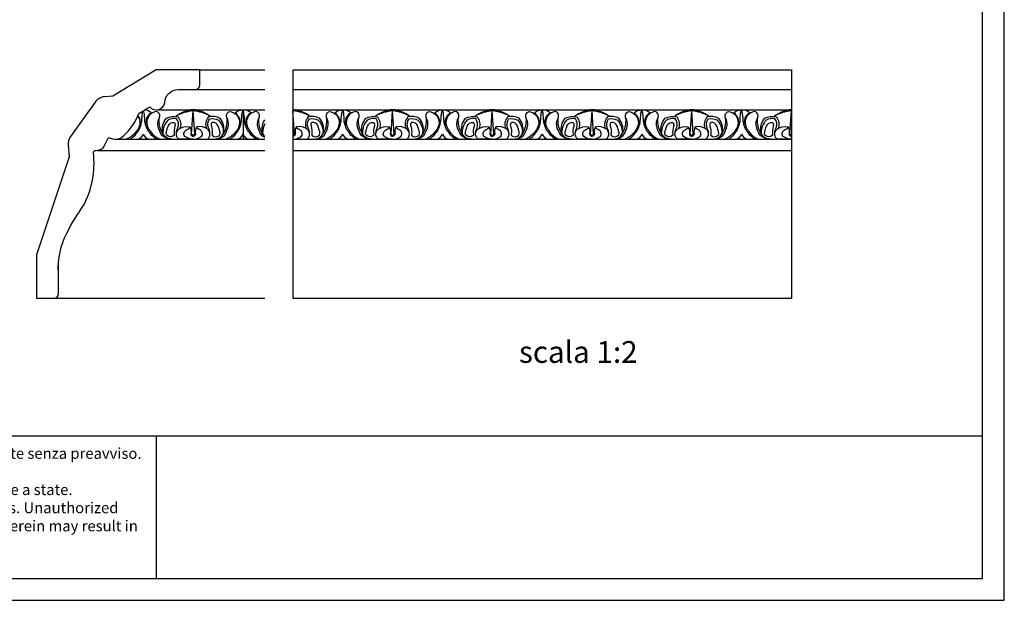
# Model space of a CAD drawing. Units: millimetres. Extents: x 0.015 to 0.405, y 0.015 to 0.282.
# Drawn here: x 0.179 to 0.405, y 0.015 to 0.148 of the extents above; entities that cross this region are included whole.
import ezdxf

# ---------------------------------------------------------------- set-up
doc = ezdxf.new("R2010")
doc.units = ezdxf.units.MM
for name, color, linetype in [('Profilo', 1, 'Continuous'), ('Table', 3, 'Continuous'), ('Text', 4, 'Continuous'), ('Vista', 2, 'Continuous')]:
    doc.layers.add(name, color=color, linetype=linetype)
doc.styles.add('Arial', font='ARIAL.TTF')

msp = doc.modelspace()

# ---------------------------------------------------------------- linework, layer by layer
at = {"layer": 'Profilo', "color": 1, "linetype": 'Continuous'}
msp.add_lwpolyline([(0.1875142482269325, 0.09034284097796785, -0.1309515943895288), (0.1894515925653764, 0.09944704190948528, -0.03918652133859235), (0.1933179340767879, 0.1057755716820736, 0.1480479833099891), (0.1955808434815367, 0.1178991329428243, -0.4771314383243659), (0.1961280267580605, 0.1184512151361048, 0.3174254686240992), (0.1981366468818919, 0.1195858942892016), (0.199014248226888, 0.1214411199221956, 0.3390955557305458), (0.2025813318519454, 0.1218415082593367, 0.1067380655143519), (0.206014248226893, 0.1269411199221793), (0.2085142482268907, 0.1284411199222006, 0.6316956553984646), (0.2120142482269216, 0.129441119922177, -0.4142135623730849), (0.2150142482269075, 0.1324411199221629), (0.2190142482269266, 0.1324411199221629, 0.4142135623730847), (0.220014248226903, 0.1334411199221961), (0.220014248226903, 0.1369411199221702), (0.2100142482269121, 0.1369411199221702), (0.2000142482269212, 0.1309411199221984), (0.1981139974802204, 0.1307749695829159, 0.2192482621402799), (0.1959341081233106, 0.1295300864106537), (0.1902745245074584, 0.1216066693484947, 0.1840335527349514), (0.1897331196470304, 0.1195403624874132), (0.1900142482269302, 0.1169411199221884), (0.1825142482269371, 0.09444111992215198), (0.1825142482269371, 0.08444111992216108), (0.1865142482268993, 0.08444111992216108, 0.4142135623730847), (0.1875142482269325, 0.08544111992219428), (0.1875142482269325, 0.09217671371473557)], format="xyb", dxfattribs=at)
at = {"layer": 'Table', "color": 2}
for p, q in [((0.4050000000000001, 0.015), (0.4050000000000001, 0.2819999999999998)), ((0.015, 0.015), (0.4050000000000001, 0.015))]:
    msp.add_line(p, q, dxfattribs=at)
at = {"layer": 'Table'}
for p, q in [((0.4, 0.02), (0.4, 0.2769999999999999)), ((0.02, 0.0528099428524846), (0.4, 0.0528099428524846)), ((0.21, 0.0528099428524846), (0.21, 0.02)), ((0.02, 0.02), (0.4, 0.02))]:
    msp.add_line(p, q, dxfattribs=at)
at = {"layer": 'Vista', "color": 3}
for p, q in [((0.220014248226903, 0.1369411199221702), (0.2349724029671165, 0.1369411199221702)), ((0.2414278866601762, 0.1369411199221702), (0.3560626043208117, 0.1369411199221702)), ((0.1865142482268993, 0.08444111992216108), (0.2349724029671734, 0.08444111992221792)), ((0.2414278866601762, 0.08444111992221792), (0.3560626043208117, 0.08444111992216108))]:
    msp.add_line(p, q, dxfattribs=at)
at = {"layer": 'Vista'}
for p, q in [((0.2414278866601762, 0.1369411199221702), (0.2414278866601762, 0.08444111992216108)), ((0.3560626043208117, 0.1369411199221702), (0.3560626043208117, 0.08444111992216108)), ((0.2414278866602331, 0.1324411199221629), (0.3560626043208117, 0.1324411199221629)), ((0.2104500026625828, 0.1278031226805467), (0.2349724029671734, 0.1278031226805467)), ((0.2299644148940274, 0.1278031226805467), (0.2299644148940274, 0.1210204221888205)), ((0.2414278866601762, 0.1278031226805467), (0.3560626043208686, 0.1278031226805467)), ((0.2004197328033683, 0.1210204221888205), (0.2349724029671165, 0.1210204221888205)), ((0.2414278866601194, 0.1210204221888205), (0.3560626043208686, 0.1210204221888205)), ((0.1964239265412857, 0.118443387140502), (0.2349724029671165, 0.118443387140502)), ((0.2414278866601762, 0.118443387140502), (0.3560626043208686, 0.118443387140502))]:
    msp.add_line(p, q, dxfattribs=at)
at = {"layer": 'Vista', "color": 2}
msp.add_line((0.2190142482269266, 0.1324411199221629), (0.2349724029671734, 0.1324411199221629), dxfattribs=at)
at = {"layer": 'Vista'}
for points in [[(0.2039422540916576, 0.1210204221888205, 0.1092444408607591), (0.2054652067498068, 0.1223815211088493, 0.04896474388255667), (0.2059805184534298, 0.1230872798326743, 0.0002707228931136034), (0.2059856208834958, 0.1231008062738113, 0.1381503293368259), (0.2067073149764269, 0.1259127643227487, 0.02074953065349545), (0.206818760029023, 0.127014707353311), (0.2069549144204075, 0.1275055196382766)], [(0.2101326886321431, 0.1210204221888205, -0.1092444408607591), (0.2086097359739938, 0.1223815211088493, -0.04896474388255667), (0.2080944242703708, 0.1230872798326743, -0.0002707228931136034), (0.208089321840248, 0.1231008062738113, -0.1381503293368259), (0.2073676277473169, 0.1259127643227487, -0.02074953065349545), (0.2072561826947208, 0.127014707353311), (0.207096467653173, 0.1275904515779587)], [(0.2076781377520547, 0.1239869987267923, -0.09832545148280315), (0.207857163010658, 0.12586247643614, -0.1043481620171431), (0.2088407276957014, 0.1270866744899593, 0.131045698795995), (0.2073829124962003, 0.1277623184837182)], [(0.211832001504149, 0.1218965328825163), (0.2116617000135648, 0.1220784874924732, -0.1774133860503739), (0.2107083700945509, 0.1258635509629187, 0.219502876356758), (0.2107229716819461, 0.126842859272557, 0.3752555462710037), (0.2096870349749338, 0.1273249555665359, 0.4677672053828663), (0.2080957011475562, 0.123696510288795, 0.1717200576822377), (0.2108614571263274, 0.1210204221888205)], [(0.2185009431279354, 0.1219067330646624, -0.4142135623730714), (0.2181486301555537, 0.1222590460370441), (0.2185009431279354, 0.127546028032981)], [(0.2185009431279354, 0.1219067330646624, 0.4142135623730714), (0.218853256100374, 0.1222590460370441), (0.2185009431279354, 0.127546028032981)], [(0.2251698847517787, 0.1218965328825163), (0.225340186242363, 0.1220784874924732, 0.1774133860503739), (0.2262935161613768, 0.1258635509629187, -0.219502876356758), (0.2262789145739816, 0.126842859272557, -0.3752555462710037), (0.2273148512809939, 0.1273249555665359, -0.4677672053828663), (0.2289061851083716, 0.123696510288795, -0.1717200576822377), (0.2261404291296003, 0.1210204221888205)], [(0.2268691976237847, 0.1210204221888205, 0.1092444408607591), (0.2283921502819339, 0.1223815211088493, 0.04896474388255667), (0.2289074619855569, 0.1230872798326743, 0.0002707228931136034), (0.2289125644156798, 0.1231008062738113, 0.1381503293368259), (0.2296342585086109, 0.1259127643227487, 0.02074953065349545), (0.2297457035612069, 0.127014707353311), (0.2299644148940274, 0.1278031226805467)], [(0.229323748503873, 0.1239869987267923, 0.09832545148280315), (0.2291447232452697, 0.12586247643614, 0.1043481620171431), (0.2281611585602263, 0.1270866744899593, -0.1595414962613636), (0.2299644148940274, 0.1278031226805467)], [(0.2330596321642702, 0.1210204221888205, -0.1092444408607591), (0.2315366795061209, 0.1223815211088493, -0.04896474388255667), (0.2310213678024979, 0.1230872798326743, -0.0002707228931136034), (0.2310162653724319, 0.1231008062738113, -0.1381503293368259), (0.2302945712795008, 0.1259127643227487, -0.02074953065349545), (0.2301831262268479, 0.127014707353311), (0.2299644148940274, 0.1278031226805467)], [(0.2306050812841818, 0.1239869987267923, -0.09832545148280315), (0.2307841065427851, 0.12586247643614, -0.1043481620171431), (0.2317676712278853, 0.1270866744899593, 0.1595414962613636), (0.2299644148940274, 0.1278031226805467)], [(0.2347589450362761, 0.1218965328825163), (0.2345886435456919, 0.1220784874924732, -0.1774133860503739), (0.233635313626678, 0.1258635509629187, 0.219502876356758), (0.2336499152140732, 0.126842859272557, 0.3752555462710037), (0.2326139785070609, 0.1273249555665359, 0.4677672053828663), (0.2310226446796833, 0.123696510288795, 0.1717200576822377), (0.2337884006585114, 0.1210204221888205)], [(0.2414278866601194, 0.1219067330646624, 0.4142135623730714), (0.2417801996325011, 0.1222590460370441), (0.2414278866601194, 0.127546028032981)], [(0.2480968282839058, 0.1218965328825163), (0.2482671297744901, 0.1220784874924732, 0.1774133860503739), (0.2492204596935039, 0.1258635509629187, -0.219502876356758), (0.2492058581061087, 0.126842859272557, -0.3752555462710037), (0.250241794813121, 0.1273249555665359, -0.4677672053828663), (0.2518331286404987, 0.123696510288795, -0.1717200576822377), (0.2490673726617274, 0.1210204221888205)], [(0.2497961411559118, 0.1210204221888205, 0.1092444408607591), (0.251319093814061, 0.1223815211088493, 0.04896474388255667), (0.251834405517684, 0.1230872798326743, 0.0002707228931136034), (0.2518395079478069, 0.1231008062738113, 0.1381503293368259), (0.252561202040738, 0.1259127643227487, 0.02074953065349545), (0.252672647093334, 0.127014707353311), (0.2528913584261545, 0.1278031226805467)], [(0.2522506920360001, 0.1239869987267923, 0.09832545148280315), (0.2520716667773968, 0.12586247643614, 0.1043481620171431), (0.2510881020923534, 0.1270866744899593, -0.1595414962613636), (0.2528913584261545, 0.1278031226805467)], [(0.2559865756963973, 0.1210204221888205, -0.1092444408607591), (0.2544636230383048, 0.1223815211088493, -0.04896474388255667), (0.253948311334625, 0.1230872798326743, -0.0002707228931136034), (0.253943208904559, 0.1231008062738113, -0.1381503293368259), (0.2532215148116279, 0.1259127643227487, -0.02074953065349545), (0.2531100697590318, 0.127014707353311), (0.2528913584261545, 0.1278031226805467)], [(0.2535320248163657, 0.1239869987267923, -0.09832545148280315), (0.2537110500749691, 0.12586247643614, -0.1043481620171431), (0.2546946147600124, 0.1270866744899593, 0.1595414962613636), (0.2528913584261545, 0.1278031226805467)], [(0.2576858885684601, 0.1218965328825163), (0.257515587077819, 0.1220784874924732, -0.1774133860503739), (0.2565622571588619, 0.1258635509629187, 0.219502876356758), (0.2565768587462571, 0.126842859272557, 0.3752555462710037), (0.255540922039188, 0.1273249555665359, 0.4677672053828663), (0.2539495882118104, 0.123696510288795, 0.1717200576822377), (0.2567153441906385, 0.1210204221888205)], [(0.2643548301922465, 0.1219067330646624, -0.4142135623730714), (0.2640025172198648, 0.1222590460370441), (0.2643548301922465, 0.127546028032981)], [(0.2643548301922465, 0.1219067330646624, 0.4142135623730714), (0.2647071431646282, 0.1222590460370441), (0.2643548301922465, 0.127546028032981)], [(0.2710237718160329, 0.1218965328825163), (0.271194073306674, 0.1220784874924732, 0.1774133860503739), (0.272147403225631, 0.1258635509629187, -0.219502876356758), (0.2721328016382358, 0.126842859272557, -0.3752555462710037), (0.273168738345305, 0.1273249555665359, -0.4677672053828663), (0.2747600721726826, 0.123696510288795, -0.1717200576822377), (0.2719943161938545, 0.1210204221888205)], [(0.2727230846880957, 0.1210204221888205, 0.1092444408607591), (0.2742460373461881, 0.1223815211088493, 0.04896474388255667), (0.2747613490498679, 0.1230872798326743, 0.0002707228931136034), (0.2747664514799339, 0.1231008062738113, 0.1381503293368259), (0.2754881455728651, 0.1259127643227487, 0.02074953065349545), (0.2755995906254611, 0.127014707353311), (0.2758183019583385, 0.1278031226805467)], [(0.2751776355681272, 0.1239869987267923, 0.09832545148280315), (0.2749986103095239, 0.12586247643614, 0.1043481620171431), (0.2740150456244805, 0.1270866744899593, -0.1595414962613636), (0.2758183019583385, 0.1278031226805467)], [(0.2789135192285812, 0.1210204221888205, -0.1092444408607591), (0.2773905665704319, 0.1223815211088493, -0.04896474388255667), (0.276875254866809, 0.1230872798326743, -0.0002707228931136034), (0.2768701524366861, 0.1231008062738113, -0.1381503293368259), (0.276148458343755, 0.1259127643227487, -0.02074953065349545), (0.2760370132911589, 0.127014707353311), (0.2758183019583385, 0.1278031226805467)], [(0.2764589683484928, 0.1239869987267923, -0.09832545148280315), (0.2766379936070962, 0.12586247643614, -0.1043481620171431), (0.2776215582921395, 0.1270866744899593, 0.1595414962613636), (0.2758183019583385, 0.1278031226805467)], [(0.2806128321005872, 0.1218965328825163), (0.2804425306100029, 0.1220784874924732, -0.1774133860503739), (0.279489200690989, 0.1258635509629187, 0.219502876356758), (0.2795038022783842, 0.126842859272557, 0.3752555462710037), (0.2784678655713719, 0.1273249555665359, 0.4677672053828663), (0.2768765317439374, 0.123696510288795, 0.1717200576822377), (0.2796422877227656, 0.1210204221888205)], [(0.2872817737243736, 0.1219067330646624, -0.4142135623730714), (0.2869294607519919, 0.1222590460370441), (0.2872817737243736, 0.127546028032981)], [(0.2872817737243736, 0.1219067330646624, 0.4142135623730714), (0.2876340866967553, 0.1222590460370441), (0.2872817737243736, 0.127546028032981)], [(0.2939507153482168, 0.1218965328825163), (0.2941210168388011, 0.1220784874924732, 0.1774133860503739), (0.295074346757815, 0.1258635509629187, -0.219502876356758), (0.2950597451704198, 0.126842859272557, -0.3752555462710037), (0.2960956818774321, 0.1273249555665359, -0.4677672053828663), (0.2976870157048097, 0.123696510288795, -0.1717200576822377), (0.2949212597259816, 0.1210204221888205)], [(0.2956500282202228, 0.1210204221888205, 0.1092444408607591), (0.2971729808783721, 0.1223815211088493, 0.04896474388255667), (0.297688292581995, 0.1230872798326743, 0.0002707228931136034), (0.297693395012061, 0.1231008062738113, 0.1381503293368259), (0.2984150891049921, 0.1259127643227487, 0.02074953065349545), (0.2985265341576451, 0.127014707353311), (0.2987452454904655, 0.1278031226805467)], [(0.2981045791003112, 0.1239869987267923, 0.09832545148280315), (0.2979255538417078, 0.12586247643614, 0.1043481620171431), (0.2969419891566076, 0.1270866744899593, -0.1595414962613636), (0.2987452454904655, 0.1278031226805467)], [(0.3018404627607083, 0.1210204221888205, -0.1092444408607591), (0.300317510102559, 0.1223815211088493, -0.04896474388255667), (0.2998021983989361, 0.1230872798326743, -0.0002707228931136034), (0.2997970959688132, 0.1231008062738113, -0.1381503293368259), (0.2990754018758821, 0.1259127643227487, -0.02074953065349545), (0.298963956823286, 0.127014707353311), (0.2987452454904655, 0.1278031226805467)], [(0.2993859118806199, 0.1239869987267923, -0.09832545148280315), (0.2995649371392233, 0.12586247643614, -0.1043481620171431), (0.3005485018242666, 0.1270866744899593, 0.1595414962613636), (0.2987452454904655, 0.1278031226805467)], [(0.3035397756327143, 0.1218965328825163), (0.30336947414213, 0.1220784874924732, -0.1774133860503739), (0.3024161442231161, 0.1258635509629187, 0.219502876356758), (0.3024307458105113, 0.126842859272557, 0.3752555462710037), (0.301394809103499, 0.1273249555665359, 0.4677672053828663), (0.2998034752761214, 0.123696510288795, 0.1717200576822377), (0.3025692312548927, 0.1210204221888205)], [(0.3102087172565575, 0.1219067330646624, -0.4142135623730714), (0.309856404284119, 0.1222590460370441), (0.3102087172565575, 0.127546028032981)], [(0.3102087172565575, 0.1219067330646624, 0.4142135623730714), (0.3105610302289392, 0.1222590460370441), (0.3102087172565575, 0.127546028032981)], [(0.3168776588803439, 0.1218965328825163), (0.3170479603709282, 0.1220784874924732, 0.1774133860503739), (0.3180012902899421, 0.1258635509629187, -0.219502876356758), (0.3179866887025469, 0.126842859272557, -0.3752555462710037), (0.3190226254095592, 0.1273249555665359, -0.4677672053828663), (0.3206139592369368, 0.123696510288795, -0.1717200576822377), (0.3178482032581655, 0.1210204221888205)], [(0.3185769717523499, 0.1210204221888205, 0.1092444408607591), (0.3200999244104992, 0.1223815211088493, 0.04896474388255667), (0.3206152361141221, 0.1230872798326743, 0.0002707228931136034), (0.320620338544245, 0.1231008062738113, 0.1381503293368259), (0.3213420326371761, 0.1259127643227487, 0.02074953065349545), (0.3214534776897722, 0.127014707353311), (0.3216721890225926, 0.1278031226805467)], [(0.3210315226324383, 0.1239869987267923, 0.09832545148280315), (0.3208524973738349, 0.12586247643614, 0.1043481620171431), (0.3198689326887916, 0.1270866744899593, -0.1595414962613636), (0.3216721890225926, 0.1278031226805467)], [(0.3247674062928354, 0.1210204221888205, -0.1092444408607591), (0.3232444536346861, 0.1223815211088493, -0.04896474388255667), (0.3227291419310632, 0.1230872798326743, -0.0002707228931136034), (0.3227240395009972, 0.1231008062738113, -0.1381503293368259), (0.322002345408066, 0.1259127643227487, -0.02074953065349545), (0.32189090035547, 0.127014707353311), (0.3216721890225926, 0.1278031226805467)], [(0.3223128554128039, 0.1239869987267923, -0.09832545148280315), (0.3224918806714072, 0.12586247643614, -0.1043481620171431), (0.3234754453564506, 0.1270866744899593, 0.1595414962613636), (0.3216721890225926, 0.1278031226805467)], [(0.3264667191648414, 0.1218965328825163), (0.3262964176742571, 0.1220784874924732, -0.1774133860503739), (0.3253430877552432, 0.1258635509629187, 0.219502876356758), (0.3253576893426953, 0.126842859272557, 0.3752555462710037), (0.3243217526356261, 0.1273249555665359, 0.4677672053828663), (0.3227304188082485, 0.123696510288795, 0.1717200576822377), (0.3254961747870766, 0.1210204221888205)], [(0.3331356607886846, 0.1219067330646624, -0.4142135623730714), (0.3327833478163029, 0.1222590460370441), (0.3331356607886846, 0.127546028032981)], [(0.3331356607886846, 0.1219067330646624, 0.4142135623730714), (0.3334879737610663, 0.1222590460370441), (0.3331356607886846, 0.127546028032981)], [(0.339804602412471, 0.1218965328825163), (0.3399749039031121, 0.1220784874924732, 0.1774133860503739), (0.3409282338220692, 0.1258635509629187, -0.219502876356758), (0.340913632234674, 0.126842859272557, -0.3752555462710037), (0.3419495689416863, 0.1273249555665359, -0.4677672053828663), (0.3435409027691207, 0.123696510288795, -0.1717200576822377), (0.3407751467902926, 0.1210204221888205)], [(0.341503915284477, 0.1210204221888205, 0.1092444408607591), (0.3430268679426263, 0.1223815211088493, 0.04896474388255667), (0.3435421796462492, 0.1230872798326743, 0.0002707228931136034), (0.3435472820763721, 0.1231008062738113, 0.1381503293368259), (0.3442689761693032, 0.1259127643227487, 0.02074953065349545), (0.3443804212218993, 0.127014707353311), (0.3445991325547197, 0.1278031226805467)], [(0.3439584661645654, 0.1239869987267923, 0.09832545148280315), (0.343779440905962, 0.12586247643614, 0.1043481620171431), (0.3427958762209187, 0.1270866744899593, -0.1595414962613636), (0.3445991325547197, 0.1278031226805467)], [(0.3476943498250193, 0.1210204221888205, -0.1092444408607591), (0.3461713971668701, 0.1223815211088493, -0.04896474388255667), (0.3456560854632471, 0.1230872798326743, -0.0002707228931136034), (0.3456509830331242, 0.1231008062738113, -0.1381503293368259), (0.3449292889401931, 0.1259127643227487, -0.02074953065349545), (0.3448178438875971, 0.127014707353311), (0.3445991325547197, 0.1278031226805467)], [(0.345239798944931, 0.1239869987267923, -0.09832545148280315), (0.3454188242035343, 0.12586247643614, -0.1043481620171431), (0.3464023888885777, 0.1270866744899593, 0.1595414962613636), (0.3445991325547197, 0.1278031226805467)], [(0.3493936626970253, 0.1218965328825163), (0.3492233612063842, 0.1220784874924732, -0.1774133860503739), (0.3482700312874272, 0.1258635509629187, 0.219502876356758), (0.3482846328748224, 0.126842859272557, 0.3752555462710037), (0.3472486961678101, 0.1273249555665359, 0.4677672053828663), (0.3456573623403756, 0.123696510288795, 0.1717200576822377), (0.3484231183192037, 0.1210204221888205)], [(0.3560626043208117, 0.1219067330646624, -0.4142135623730714), (0.35571029134843, 0.1222590460370441), (0.3560626043208117, 0.127546028032981)], [(0.2057642632495913, 0.1263527600504801, -0.2781088228142093), (0.2059792415762445, 0.123696510288795, -0.1717200576822377), (0.2032134855974164, 0.1210204221888205)], [(0.2063968049716891, 0.1239869987267923, 0.09832545148280315), (0.2062177797130857, 0.12586247643614, 0.04853623298787483), (0.2058228121360912, 0.1264842980221772, -0.1595414962613636)], [(0.2128470980778729, 0.1210421663791692, -0.07960292094194764), (0.2113310938073596, 0.121853321916916, -0.1062163967195756), (0.2103698265656249, 0.1242169067311067, -0.1483542429710185), (0.2107062575741452, 0.1258430376066428)], [(0.2137732787290929, 0.1210204221888205), (0.2132529868119377, 0.1211001802542739, -0.2506576105989257), (0.211792399507658, 0.1219584822037802, -0.07679399474958906), (0.2115275150160869, 0.122593775199249, -0.2514126675071245), (0.2123571016825849, 0.1258309291063426, -0.1888829470110309), (0.2149643742761214, 0.12612701025094, -0.2814963931423657), (0.2154677408491921, 0.1234867313003463, -0.2814963931423657)], [(0.2146704595471647, 0.1224439629073402, -0.1424369189994982), (0.2149865810621918, 0.1236287371987999, 0.2673142480293414), (0.2146886593668, 0.1256791922425293, 0.169090516320303), (0.2126677165707633, 0.125428219613724, 0.1851776129257399), (0.2115510852854072, 0.1225058581681253)], [(0.223228607526778, 0.1210204221888205), (0.22374889944399, 0.1211001802542739, 0.2506576105989257), (0.2252094867482128, 0.1219584822037802, 0.07679399474958906), (0.2254743712398408, 0.122593775199249, 0.2514126675071245), (0.224644784573286, 0.1258309291063426, 0.1888829470110309), (0.2220375119798064, 0.12612701025094, 0.2814963931423657), (0.2215341454067357, 0.1234867313003463, 0.2814963931423657)], [(0.222331426708763, 0.1224439629073402, 0.1424369189994982), (0.2220153051937359, 0.1236287371987999, -0.2673142480293414), (0.2223132268891277, 0.1256791922425293, -0.169090516320303), (0.2243341696851644, 0.125428219613724, -0.1851776129257399), (0.2254508009705205, 0.1225058581681253)], [(0.2241547881780548, 0.1210421663791692, 0.07960292094194764), (0.2256707924485681, 0.121853321916916, 0.1062163967195756), (0.2266320596903029, 0.1242169067311067, 0.1483542429710185), (0.2262956286817825, 0.1258430376066428)], [(0.2349724029671734, 0.1213934959432379, -0.03914502235949711), (0.2342580373394867, 0.121853321916916, -0.1062163967195756), (0.233296770097752, 0.1242169067311067, -0.1483542429710185), (0.2336332011062723, 0.1258430376066428)], [(0.2349724029671734, 0.1216344564715826, -0.05742365473042289), (0.234719343039842, 0.1219584822037802, -0.07679399474958906), (0.234454458548214, 0.122593775199249, -0.2140674289146788), (0.2349724029671734, 0.1254396946449958, -0.1888829470110309)], [(0.2349724029671734, 0.1245298438733755, 0.1209821567430059), (0.2344780288175912, 0.1225058581681253)], [(0.2461555510589619, 0.1210204221888205), (0.246675842976174, 0.1211001802542739, 0.2506576105989257), (0.2481364302803968, 0.1219584822037802, 0.07679399474958906), (0.2484013147719679, 0.122593775199249, 0.2514126675071245), (0.2475717281054699, 0.1258309291063426, 0.1888829470110309), (0.2449644555119335, 0.12612701025094, 0.2814963931423657), (0.2444610889388628, 0.1234867313003463, 0.2814963931423657)], [(0.2452583702408901, 0.1224439629073402, 0.1424369189994982), (0.2449422487259199, 0.1236287371987999, -0.2673142480293414), (0.2452401704212548, 0.1256791922425293, -0.169090516320303), (0.2472611132172915, 0.125428219613724, -0.1851776129257399), (0.2483777445026476, 0.1225058581681253)], [(0.2470817317101819, 0.1210421663791692, 0.07960292094194764), (0.2485977359806952, 0.121853321916916, 0.1062163967195756), (0.24955900322243, 0.1242169067311067, 0.1483542429710185), (0.2492225722139665, 0.1258430376066428)], [(0.2587009851421271, 0.1210421663791692, -0.07960292094194764), (0.2571849808716706, 0.121853321916916, -0.1062163967195756), (0.2562237136298791, 0.1242169067311067, -0.1483542429710185), (0.2565601446383994, 0.1258430376066428)], [(0.2596271657934039, 0.1210204221888205), (0.2591068738761919, 0.1211001802542739, -0.2506576105989257), (0.2576462865719691, 0.1219584822037802, -0.07679399474958906), (0.2573814020803411, 0.122593775199249, -0.2514126675071245), (0.258210988746896, 0.1258309291063426, -0.1888829470110309), (0.2608182613404324, 0.12612701025094, -0.2814963931423657), (0.2613216279135031, 0.1234867313003463, -0.2814963931423657)], [(0.2605243466114757, 0.1224439629073402, -0.1424369189994982), (0.260840468126446, 0.1236287371987999, 0.2673142480293414), (0.2605425464311111, 0.1256791922425293, 0.169090516320303), (0.2585216036350175, 0.125428219613724, 0.1851776129257399), (0.2574049723497183, 0.1225058581681253)], [(0.269082494591089, 0.1210204221888205), (0.2696027865083011, 0.1211001802542739, 0.2506576105989257), (0.2710633738125239, 0.1219584822037802, 0.07679399474958906), (0.271328258304095, 0.122593775199249, 0.2514126675071245), (0.270498671637597, 0.1258309291063426, 0.1888829470110309), (0.2678913990440606, 0.12612701025094, 0.2814963931423657), (0.2673880324709899, 0.1234867313003463, 0.2814963931423657)], [(0.2681853137730172, 0.1224439629073402, 0.1424369189994982), (0.267869192258047, 0.1236287371987999, -0.2673142480293414), (0.2681671139533819, 0.1256791922425293, -0.169090516320303), (0.2701880567494754, 0.125428219613724, -0.1851776129257399), (0.2713046880347747, 0.1225058581681253)], [(0.2700086752423658, 0.1210421663791692, 0.07960292094194764), (0.2715246795128223, 0.121853321916916, 0.1062163967195756), (0.2724859467546139, 0.1242169067311067, 0.1483542429710185), (0.2721495157460936, 0.1258430376066428)], [(0.2816279286742542, 0.1210421663791692, -0.07960292094194764), (0.2801119244037977, 0.121853321916916, -0.1062163967195756), (0.279150657162063, 0.1242169067311067, -0.1483542429710185), (0.2794870881705265, 0.1258430376066428)], [(0.282554109325531, 0.1210204221888205), (0.282033817408319, 0.1211001802542739, -0.2506576105989257), (0.2805732301040962, 0.1219584822037802, -0.07679399474958906), (0.280308345612525, 0.122593775199249, -0.2514126675071245), (0.2811379322790231, 0.1258309291063426, -0.1888829470110309), (0.2837452048725595, 0.12612701025094, -0.2814963931423657), (0.2842485714456302, 0.1234867313003463, -0.2814963931423657)], [(0.2834512901436028, 0.1224439629073402, -0.1424369189994982), (0.2837674116585731, 0.1236287371987999, 0.2673142480293414), (0.2834694899632382, 0.1256791922425293, 0.169090516320303), (0.2814485471672015, 0.125428219613724, 0.1851776129257399), (0.2803319158818454, 0.1225058581681253)], [(0.2920094381232161, 0.1210204221888205), (0.2925297300404281, 0.1211001802542739, 0.2506576105989257), (0.293990317344651, 0.1219584822037802, 0.07679399474958906), (0.294255201836279, 0.122593775199249, 0.2514126675071245), (0.2934256151697241, 0.1258309291063426, 0.1888829470110309), (0.2908183425761877, 0.12612701025094, 0.2814963931423657), (0.2903149760031738, 0.1234867313003463, 0.2814963931423657)], [(0.2911122573052012, 0.1224439629073402, 0.1424369189994982), (0.290796135790174, 0.1236287371987999, -0.2673142480293414), (0.2910940574855658, 0.1256791922425293, -0.169090516320303), (0.2931150002816025, 0.125428219613724, -0.1851776129257399), (0.2942316315669018, 0.1225058581681253)], [(0.2929356187744929, 0.1210421663791692, 0.07960292094194764), (0.2944516230450063, 0.121853321916916, 0.1062163967195756), (0.295412890286741, 0.1242169067311067, 0.1483542429710185), (0.2950764592782207, 0.1258430376066428)], [(0.3045548722064382, 0.1210421663791692, -0.07960292094194764), (0.3030388679359248, 0.121853321916916, -0.1062163967195756), (0.3020776006941901, 0.1242169067311067, -0.1483542429710185), (0.3024140317027104, 0.1258430376066428)], [(0.305481052857715, 0.1210204221888205), (0.304960760940503, 0.1211001802542739, -0.2506576105989257), (0.3035001736362801, 0.1219584822037802, -0.07679399474958906), (0.3032352891446521, 0.122593775199249, -0.2514126675071245), (0.304064875811207, 0.1258309291063426, -0.1888829470110309), (0.3066721484046866, 0.12612701025094, -0.2814963931423657), (0.3071755149777573, 0.1234867313003463, -0.2814963931423657)], [(0.3063782336757299, 0.1224439629073402, -0.1424369189994982), (0.3066943551907571, 0.1236287371987999, 0.2673142480293414), (0.3063964334953653, 0.1256791922425293, 0.169090516320303), (0.3043754906993286, 0.125428219613724, 0.1851776129257399), (0.3032588594139725, 0.1225058581681253)], [(0.3149363816554001, 0.1210204221888205), (0.3154566735725552, 0.1211001802542739, 0.2506576105989257), (0.3169172608768349, 0.1219584822037802, 0.07679399474958906), (0.3171821453684061, 0.122593775199249, 0.2514126675071245), (0.316352558701908, 0.1258309291063426, 0.1888829470110309), (0.3137452861083716, 0.12612701025094, 0.2814963931423657), (0.3132419195353009, 0.1234867313003463, 0.2814963931423657)], [(0.3140392008373283, 0.1224439629073402, 0.1424369189994982), (0.3137230793223011, 0.1236287371987999, -0.2673142480293414), (0.3140210010176929, 0.1256791922425293, -0.169090516320303), (0.3160419438137296, 0.125428219613724, -0.1851776129257399), (0.3171585750990857, 0.1225058581681253)], [(0.31586256230662, 0.1210421663791692, 0.07960292094194764), (0.3173785665771334, 0.121853321916916, 0.1062163967195756), (0.3183398338188681, 0.1242169067311067, 0.1483542429710185), (0.3180034028103478, 0.1258430376066428)], [(0.3274818157385653, 0.1210421663791692, -0.07960292094194764), (0.3259658114680519, 0.121853321916916, -0.1062163967195756), (0.3250045442263172, 0.1242169067311067, -0.1483542429710185), (0.3253409752348375, 0.1258430376066428)], [(0.3284079963898421, 0.1210204221888205), (0.32788770447263, 0.1211001802542739, -0.2506576105989257), (0.3264271171684072, 0.1219584822037802, -0.07679399474958906), (0.3261622326767792, 0.122593775199249, -0.2514126675071245), (0.3269918193433341, 0.1258309291063426, -0.1888829470110309), (0.3295990919368705, 0.12612701025094, -0.2814963931423657), (0.3301024585099412, 0.1234867313003463, -0.2814963931423657)], [(0.329305177207857, 0.1224439629073402, -0.1424369189994982), (0.3296212987228841, 0.1236287371987999, 0.2673142480293414), (0.3293233770274924, 0.1256791922425293, 0.169090516320303), (0.3273024342314557, 0.125428219613724, 0.1851776129257399), (0.3261858029461564, 0.1225058581681253)], [(0.3378633251875272, 0.1210204221888205), (0.3383836171047392, 0.1211001802542739, 0.2506576105989257), (0.339844204408962, 0.1219584822037802, 0.07679399474958906), (0.3401090889005332, 0.122593775199249, 0.2514126675071245), (0.3392795022340351, 0.1258309291063426, 0.1888829470110309), (0.3366722296404987, 0.12612701025094, 0.2814963931423657), (0.336168863067428, 0.1234867313003463, 0.2814963931423657)], [(0.3369661443694554, 0.1224439629073402, 0.1424369189994982), (0.3366500228544851, 0.1236287371987999, -0.2673142480293414), (0.33694794454982, 0.1256791922425293, -0.169090516320303), (0.3389688873459136, 0.125428219613724, -0.1851776129257399), (0.3400855186312128, 0.1225058581681253)], [(0.338789505838804, 0.1210421663791692, 0.07960292094194764), (0.3403055101092605, 0.121853321916916, 0.1062163967195756), (0.3412667773509952, 0.1242169067311067, 0.1483542429710185), (0.3409303463425317, 0.1258430376066428)], [(0.3504087592706924, 0.1210421663791692, -0.07960292094194764), (0.3488927550002359, 0.121853321916916, -0.1062163967195756), (0.3479314877585011, 0.1242169067311067, -0.1483542429710185), (0.3482679187669646, 0.1258430376066428)], [(0.3513349399219692, 0.1210204221888205), (0.3508146480047571, 0.1211001802542739, -0.2506576105989257), (0.3493540607005343, 0.1219584822037802, -0.07679399474958906), (0.3490891762089632, 0.122593775199249, -0.2514126675071245), (0.3499187628754612, 0.1258309291063426, -0.1888829470110309), (0.3525260354689976, 0.12612701025094, -0.2814963931423657), (0.3530294020420683, 0.1234867313003463, -0.2814963931423657)], [(0.352232120740041, 0.1224439629073402, -0.1424369189994982), (0.3525482422550112, 0.1236287371987999, 0.2673142480293414), (0.3522503205596763, 0.1256791922425293, 0.169090516320303), (0.3502293777635828, 0.125428219613724, 0.1851776129257399), (0.3491127464782835, 0.1225058581681253)], [(0.2185009431279354, 0.1210204221888205), (0.2151421468948342, 0.1211058650329448, -0.4696111757225947), (0.2151903712578473, 0.1233129234343266, -0.1994924067770924), (0.2176642547190681, 0.1238546376760326, -0.2178406421144969), (0.2179486301555471, 0.1222590460370441, 0.4142135623731102), (0.2185009431279354, 0.1217067330646557)], [(0.2185009431279354, 0.1210204221888205, -0.1610276359757921), (0.2165783830776604, 0.1216560752075964, -0.09892058736329981), (0.2163659811275238, 0.1220798288022422, -0.2329320549804678), (0.2168311923082911, 0.1231337468997538, 0.1287057819922808), (0.2176648778185495, 0.1236734052943973, 0.3459384723396623), (0.2176642547190681, 0.1238546376760326)], [(0.2185009431279354, 0.1210204221888205), (0.2218597393610935, 0.1211058650329448, 0.4696111757225947), (0.2218115149980804, 0.1233129234343266, 0.1994924067770924), (0.2193376315368596, 0.1238546376760326, 0.2178406421144969), (0.2190532561003238, 0.1222590460370441, -0.4142135623731102), (0.2185009431279354, 0.1217067330646557)], [(0.2185009431279354, 0.1210204221888205, 0.1610276359757921), (0.2204235031782105, 0.1216560752075964, 0.09892058736329981), (0.2206359051284039, 0.1220798288022422, 0.2329320549804678), (0.2201706939476367, 0.1231337468997538, -0.1287057819922808), (0.2193370084373782, 0.1236734052943973, -0.3459384723396623), (0.2193376315368596, 0.1238546376760326)], [(0.2414278866601194, 0.1210204221888205), (0.2447866828932206, 0.1211058650329448, 0.4696111757225947), (0.2447384585302075, 0.1233129234343266, 0.1994924067770924), (0.2422645750690435, 0.1238546376760326, 0.2178406421144969), (0.2419801996325077, 0.1222590460370441, -0.4142135623731102), (0.2414278866601194, 0.1217067330646557)], [(0.2414278866601194, 0.1210204221888205, 0.1610276359757921), (0.2433504467103944, 0.1216560752075964, 0.09892058736329981), (0.2435628486605879, 0.1220798288022422, 0.2329320549804678), (0.2430976374797638, 0.1231337468997538, -0.1287057819922808), (0.2422639519695053, 0.1236734052943973, -0.3459384723396623), (0.2422645750690435, 0.1238546376760326)], [(0.2643548301922465, 0.1210204221888205), (0.2609960339591453, 0.1211058650329448, -0.4696111757225947), (0.2610442583221584, 0.1233129234343266, -0.1994924067770924), (0.2635181417833223, 0.1238546376760326, -0.2178406421144969), (0.2638025172198581, 0.1222590460370441, 0.4142135623731102), (0.2643548301922465, 0.1217067330646557)], [(0.2643548301922465, 0.1210204221888205, -0.1610276359757921), (0.2624322701419715, 0.1216560752075964, -0.09892058736329981), (0.262219868191778, 0.1220798288022422, -0.2329320549804678), (0.2626850793726021, 0.1231337468997538, 0.1287057819922808), (0.2635187648828605, 0.1236734052943973, 0.3459384723396623), (0.2635181417833223, 0.1238546376760326)], [(0.2643548301922465, 0.1210204221888205), (0.2677136264253477, 0.1211058650329448, 0.4696111757225947), (0.2676654020623346, 0.1233129234343266, 0.1994924067770924), (0.2651915186011706, 0.1238546376760326, 0.2178406421144969), (0.2649071431646348, 0.1222590460370441, -0.4142135623731102), (0.2643548301922465, 0.1217067330646557)], [(0.2643548301922465, 0.1210204221888205, 0.1610276359757921), (0.2662773902425215, 0.1216560752075964, 0.09892058736329981), (0.266489792192715, 0.1220798288022422, 0.2329320549804678), (0.2660245810118909, 0.1231337468997538, -0.1287057819922808), (0.2651908955016324, 0.1236734052943973, -0.3459384723396623), (0.2651915186011706, 0.1238546376760326)], [(0.2872817737243736, 0.1210204221888205), (0.2839229774912724, 0.1211058650329448, -0.4696111757225947), (0.2839712018542855, 0.1233129234343266, -0.1994924067770924), (0.2864450853154494, 0.1238546376760326, -0.2178406421144969), (0.2867294607519852, 0.1222590460370441, 0.4142135623731102), (0.2872817737243736, 0.1217067330646557)], [(0.2872817737243736, 0.1210204221888205, -0.1610276359757921), (0.2853592136740986, 0.1216560752075964, -0.09892058736329981), (0.2851468117239051, 0.1220798288022422, -0.2329320549804678), (0.2856120229047292, 0.1231337468997538, 0.1287057819922808), (0.2864457084149876, 0.1236734052943973, 0.3459384723396623), (0.2864450853154494, 0.1238546376760326)], [(0.2872817737243736, 0.1210204221888205), (0.2906405699574748, 0.1211058650329448, 0.4696111757225947), (0.2905923455945185, 0.1233129234343266, 0.1994924067770924), (0.2881184621332977, 0.1238546376760326, 0.2178406421144969), (0.2878340866967619, 0.1222590460370441, -0.4142135623731102), (0.2872817737243736, 0.1217067330646557)], [(0.2872817737243736, 0.1210204221888205, 0.1610276359757921), (0.2892043337746486, 0.1216560752075964, 0.09892058736329981), (0.2894167357248421, 0.1220798288022422, 0.2329320549804678), (0.2889515245440748, 0.1231337468997538, -0.1287057819922808), (0.2881178390338164, 0.1236734052943973, -0.3459384723396623), (0.2881184621332977, 0.1238546376760326)], [(0.3102087172565575, 0.1210204221888205), (0.3068499210233995, 0.1211058650329448, -0.4696111757225947), (0.3068981453864126, 0.1233129234343266, -0.1994924067770924), (0.3093720288476334, 0.1238546376760326, -0.2178406421144969), (0.3096564042841692, 0.1222590460370441, 0.4142135623731102), (0.3102087172565575, 0.1217067330646557)], [(0.3102087172565575, 0.1210204221888205, -0.1610276359757921), (0.3082861572062825, 0.1216560752075964, -0.09892058736329981), (0.308073755256089, 0.1220798288022422, -0.2329320549804678), (0.3085389664368563, 0.1231337468997538, 0.1287057819922808), (0.3093726519471147, 0.1236734052943973, 0.3459384723396623), (0.3093720288476334, 0.1238546376760326)], [(0.3102087172565575, 0.1210204221888205), (0.3135675134896587, 0.1211058650329448, 0.4696111757225947), (0.3135192891266456, 0.1233129234343266, 0.1994924067770924), (0.3110454056654248, 0.1238546376760326, 0.2178406421144969), (0.3107610302289459, 0.1222590460370441, -0.4142135623731102), (0.3102087172565575, 0.1217067330646557)], [(0.3102087172565575, 0.1210204221888205, 0.1610276359757921), (0.3121312773068325, 0.1216560752075964, 0.09892058736329981), (0.3123436792569692, 0.1220798288022422, 0.2329320549804678), (0.3118784680762019, 0.1231337468997538, -0.1287057819922808), (0.3110447825659435, 0.1236734052943973, -0.3459384723396623), (0.3110454056654248, 0.1238546376760326)], [(0.3331356607886846, 0.1210204221888205), (0.3297768645555834, 0.1211058650329448, -0.4696111757225947), (0.3298250889185397, 0.1233129234343266, -0.1994924067770924), (0.3322989723797605, 0.1238546376760326, -0.2178406421144969), (0.3325833478162963, 0.1222590460370441, 0.4142135623731102), (0.3331356607886846, 0.1217067330646557)], [(0.3331356607886846, 0.1210204221888205, -0.1610276359757921), (0.3312131007384096, 0.1216560752075964, -0.09892058736329981), (0.3310006987882161, 0.1220798288022422, -0.2329320549804678), (0.3314659099690402, 0.1231337468997538, 0.1287057819922808), (0.3322995954792987, 0.1236734052943973, 0.3459384723396623), (0.3322989723797605, 0.1238546376760326)], [(0.3331356607886846, 0.1210204221888205), (0.3364944570217858, 0.1211058650329448, 0.4696111757225947), (0.3364462326587727, 0.1233129234343266, 0.1994924067770924), (0.3339723491976088, 0.1238546376760326, 0.2178406421144969), (0.333687973761073, 0.1222590460370441, -0.4142135623731102), (0.3331356607886846, 0.1217067330646557)], [(0.3331356607886846, 0.1210204221888205, 0.1610276359757921), (0.3350582208389596, 0.1216560752075964, 0.09892058736329981), (0.3352706227891531, 0.1220798288022422, 0.2329320549804678), (0.334805411608329, 0.1231337468997538, -0.1287057819922808), (0.3339717260980706, 0.1236734052943973, -0.3459384723396623), (0.3339723491976088, 0.1238546376760326)], [(0.3560626043208117, 0.1210204221888205), (0.3527038080877105, 0.1211058650329448, -0.4696111757225947), (0.3527520324507236, 0.1233129234343266, -0.1994924067770924), (0.3552259159118876, 0.1238546376760326, -0.2178406421144969), (0.3555102913484234, 0.1222590460370441, 0.4142135623731102), (0.3560626043208117, 0.1217067330646557)], [(0.3560626043208117, 0.1210204221888205, -0.1610276359757921), (0.3541400442705367, 0.1216560752075964, -0.09892058736329981), (0.3539276423203432, 0.1220798288022422, -0.2329320549804678), (0.3543928535011673, 0.1231337468997538, 0.1287057819922808), (0.3552265390114258, 0.1236734052943973, 0.3459384723396623), (0.3552259159118876, 0.1238546376760326)], [(0.2414278866601194, 0.1219067330646624), (0.2414278866601194, 0.1219067330646624, -0.4142135623730714)], [(0.2414278866601194, 0.1210204221888205), (0.2414278866601194, 0.1210204221888205, -0.1610276359757921)], [(0.3560626043208117, 0.1219067330646624), (0.3560626043208117, 0.1219067330646624, 0.4142135623730714)], [(0.3560626043208117, 0.1210204221888205), (0.3560626043208117, 0.1210204221888205, 0.1117571257498473)]]:
    msp.add_lwpolyline(points, format="xyb", dxfattribs=at)
for points in [[(0.2414278866601194, 0.127546028032981), (0.2414278866601194, 0.127546028032981)], [(0.3560626043208117, 0.127546028032981), (0.3560626043208117, 0.127546028032981)], [(0.2414278866601194, 0.1217067330646557), (0.2414278866601194, 0.1217067330646557)], [(0.2414278866601194, 0.1210204221888205), (0.2414278866601194, 0.1210204221888205)], [(0.3560626043208117, 0.1217067330646557), (0.3560626043208117, 0.1217067330646557)], [(0.3560626043208117, 0.1210204221888205), (0.3560626043208117, 0.1210204221888205)]]:
    msp.add_lwpolyline(points, dxfattribs=at)
for points in [[(0.2143184471635209, 0.1240370097904417, 0.1155625315377252), (0.214148199455451, 0.122144866446348, 0.01659776145831729), (0.2141554122536036, 0.1220166779807244, -0.2677097556990175), (0.2140714217253503, 0.1218353393645941, -0.3638314744783804), (0.2124119024275046, 0.121975057534911, -0.2434057869339405), (0.2122989734847351, 0.122501578600037, -0.03633713904197246), (0.2125139565805512, 0.1233156933692214, -0.04404686703533894), (0.2127380349625696, 0.1240059465874026, -0.34553334481663), (0.214122322756225, 0.1248915978311231, -0.2983754403166751)], [(0.2226834390924068, 0.1240370097904417, -0.1155625315377252), (0.2228536868004767, 0.122144866446348, -0.01659776145831729), (0.2228464740023242, 0.1220166779807244, 0.2677097556990175), (0.2229304645305774, 0.1218353393645941, 0.3638314744783804), (0.2245899838284231, 0.121975057534911, 0.2434057869339405), (0.2247029127711357, 0.122501578600037, 0.03633713904197246), (0.2244879296753197, 0.1233156933692214, 0.04404686703533894), (0.2242638512933581, 0.1240059465874026, 0.34553334481663), (0.2228795634997027, 0.1248915978311231, 0.2983754403166751)], [(0.2456103826245339, 0.1240370097904417, -0.1155625315377252), (0.2457806303326038, 0.122144866446348, -0.01659776145831729), (0.2457734175344513, 0.1220166779807244, 0.2677097556990175), (0.2458574080627045, 0.1218353393645941, 0.3638314744783804), (0.247516927360607, 0.121975057534911, 0.2434057869339405), (0.2476298563033197, 0.122501578600037, 0.03633713904197246), (0.2474148732075037, 0.1233156933692214, 0.04404686703533894), (0.2471907948254852, 0.1240059465874026, 0.34553334481663), (0.2458065070318298, 0.1248915978311231, 0.2983754403166751)], [(0.2601723342277751, 0.1240370097904417, 0.1155625315377252), (0.2600020865197621, 0.122144866446348, 0.01659776145831729), (0.2600092993179146, 0.1220166779807244, -0.2677097556990175), (0.2599253087896045, 0.1218353393645941, -0.3638314744783804), (0.2582657894917588, 0.121975057534911, -0.2434057869339405), (0.2581528605490462, 0.122501578600037, -0.03633713904197246), (0.2583678436448622, 0.1233156933692214, -0.04404686703533894), (0.2585919220268238, 0.1240059465874026, -0.34553334481663), (0.259976209820536, 0.1248915978311231, -0.2983754403166751)], [(0.2685373261567179, 0.1240370097904417, -0.1155625315377252), (0.2687075738647309, 0.122144866446348, -0.01659776145831729), (0.2687003610665784, 0.1220166779807244, 0.2677097556990175), (0.2687843515948884, 0.1218353393645941, 0.3638314744783804), (0.2704438708927341, 0.121975057534911, 0.2434057869339405), (0.2705567998354468, 0.122501578600037, 0.03633713904197246), (0.2703418167396308, 0.1233156933692214, 0.04404686703533894), (0.2701177383576692, 0.1240059465874026, 0.34553334481663), (0.2687334505639569, 0.1248915978311231, 0.2983754403166751)], [(0.283099277759959, 0.1240370097904417, 0.1155625315377252), (0.2829290300518892, 0.122144866446348, 0.01659776145831729), (0.2829362428500417, 0.1220166779807244, -0.2677097556990175), (0.2828522523217885, 0.1218353393645941, -0.3638314744783804), (0.2811927330238859, 0.121975057534911, -0.2434057869339405), (0.2810798040811733, 0.122501578600037, -0.03633713904197246), (0.2812947871769893, 0.1233156933692214, -0.04404686703533894), (0.2815188655590077, 0.1240059465874026, -0.34553334481663), (0.2829031533526631, 0.1248915978311231, -0.2983754403166751)], [(0.291464269688845, 0.1240370097904417, -0.1155625315377252), (0.2916345173969148, 0.122144866446348, -0.01659776145831729), (0.2916273045987055, 0.1220166779807244, 0.2677097556990175), (0.2917112951270155, 0.1218353393645941, 0.3638314744783804), (0.2933708144248612, 0.121975057534911, 0.2434057869339405), (0.2934837433675739, 0.122501578600037, 0.03633713904197246), (0.2932687602717579, 0.1233156933692214, 0.04404686703533894), (0.2930446818897963, 0.1240059465874026, 0.34553334481663), (0.2916603940961409, 0.1248915978311231, 0.2983754403166751)], [(0.3060262212920861, 0.1240370097904417, 0.1155625315377252), (0.3058559735840163, 0.122144866446348, 0.01659776145831729), (0.3058631863821688, 0.1220166779807244, -0.2677097556990175), (0.3057791958539156, 0.1218353393645941, -0.3638314744783804), (0.3041196765560699, 0.121975057534911, -0.2434057869339405), (0.3040067476133572, 0.122501578600037, -0.03633713904197246), (0.3042217307091732, 0.1233156933692214, -0.04404686703533894), (0.3044458090911348, 0.1240059465874026, -0.34553334481663), (0.3058300968847902, 0.1248915978311231, -0.2983754403166751)], [(0.3143912132209721, 0.1240370097904417, -0.1155625315377252), (0.3145614609290419, 0.122144866446348, -0.01659776145831729), (0.3145542481308894, 0.1220166779807244, 0.2677097556990175), (0.3146382386591426, 0.1218353393645941, 0.3638314744783804), (0.3162977579569883, 0.121975057534911, 0.2434057869339405), (0.3164106868997578, 0.122501578600037, 0.03633713904197246), (0.3161957038039418, 0.1233156933692214, 0.04404686703533894), (0.3159716254219234, 0.1240059465874026, 0.34553334481663), (0.314587337628268, 0.1248915978311231, 0.2983754403166751)], [(0.3289531648242132, 0.1240370097904417, 0.1155625315377252), (0.3287829171162002, 0.122144866446348, 0.01659776145831729), (0.3287901299143527, 0.1220166779807244, -0.2677097556990175), (0.3287061393860427, 0.1218353393645941, -0.3638314744783804), (0.327046620088197, 0.121975057534911, -0.2434057869339405), (0.3269336911454843, 0.122501578600037, -0.03633713904197246), (0.3271486742413003, 0.1233156933692214, -0.04404686703533894), (0.3273727526232619, 0.1240059465874026, -0.34553334481663), (0.3287570404169742, 0.1248915978311231, -0.2983754403166751)], [(0.337318156753156, 0.1240370097904417, -0.1155625315377252), (0.337488404461169, 0.122144866446348, -0.01659776145831729), (0.3374811916630165, 0.1220166779807244, 0.2677097556990175), (0.3375651821913266, 0.1218353393645941, 0.3638314744783804), (0.3392247014891723, 0.121975057534911, 0.2434057869339405), (0.3393376304318849, 0.122501578600037, 0.03633713904197246), (0.3391226473360689, 0.1233156933692214, 0.04404686703533894), (0.3388985689541073, 0.1240059465874026, 0.34553334481663), (0.3375142811603951, 0.1248915978311231, 0.2983754403166751)], [(0.3518801083563403, 0.1240370097904417, 0.1155625315377252), (0.3517098606483273, 0.122144866446348, 0.01659776145831729), (0.3517170734464798, 0.1220166779807244, -0.2677097556990175), (0.3516330829181697, 0.1218353393645941, -0.3638314744783804), (0.3499735636203241, 0.121975057534911, -0.2434057869339405), (0.3498606346776114, 0.122501578600037, -0.03633713904197246), (0.3500756177734274, 0.1233156933692214, -0.04404686703533894), (0.350299696155389, 0.1240059465874026, -0.34553334481663), (0.3516839839491013, 0.1248915978311231, -0.2983754403166751)]]:
    msp.add_lwpolyline(points, format="xyb", close=True, dxfattribs=at)
for centre, radius, start, end in [((0.2190970638651493, 0.1203255286741012), 0.007501318021446141, 94.55803297199333, 127.7855983010294), ((0.2193505904168092, 0.1180784756726609), 0.009505600886367756, 95.12816194894484, 120.6763796568009), ((0.2179048223907785, 0.1203255286741012), 0.007501318021446141, 52.2144016989706, 85.44196702800669), ((0.2176512958390617, 0.1180784756726609), 0.009505600886367756, 59.32362034319907, 84.87183805105516), ((0.2408317659229056, 0.1203255286741012), 0.007501318021446141, 52.2144016989706, 85.44196702800669), ((0.2405782393712457, 0.1180784756726609), 0.009505600886367756, 59.32362034319907, 84.87183805105516), ((0.2649509509294603, 0.1203255286741012), 0.007501318021446141, 94.55803297199333, 127.7855983010294), ((0.2652044774811202, 0.1180784756726609), 0.009505600886367756, 95.12816194894484, 120.6763796568009), ((0.2637587094550327, 0.1203255286741012), 0.007501318021446141, 52.2144016989706, 85.44196702800669), ((0.2635051829033728, 0.1180784756726609), 0.009505600886367756, 59.32362034319907, 84.87183805105516), ((0.2878778944615874, 0.1203255286741012), 0.007501318021446141, 94.55803297199333, 127.7855983010294), ((0.2881314210132473, 0.1180784756726609), 0.009505600886367756, 95.12816194894484, 120.6763796568009), ((0.2866856529871598, 0.1203255286741012), 0.007501318021446141, 52.2144016989706, 85.44196702800669), ((0.2864321264354999, 0.1180784756726609), 0.009505600886367756, 59.32362034319907, 84.87183805105516), ((0.3108048379937145, 0.1203255286741012), 0.007501318021446141, 94.55803297199333, 127.7855983010294), ((0.3110583645454312, 0.1180784756726609), 0.009505600886367756, 95.12816194894484, 120.6763796568009), ((0.3096125965193437, 0.1203255286741012), 0.007501318021446141, 52.2144016989706, 85.44196702800669), ((0.3093590699676838, 0.1180784756726609), 0.009505600886367756, 59.32362034319907, 84.87183805105516), ((0.3337317815258984, 0.1203255286741012), 0.007501318021446141, 94.55803297199333, 127.7855983010294), ((0.3339853080775583, 0.1180784756726609), 0.009505600886367756, 95.12816194894484, 120.6763796568009), ((0.3325395400514708, 0.1203255286741012), 0.007501318021446141, 52.2144016989706, 85.44196702800669), ((0.3322860134998109, 0.1180784756726609), 0.009505600886367756, 59.32362034319907, 84.87183805105516), ((0.3566587250580255, 0.1203255286741012), 0.007501318021446141, 94.55803297199333, 127.7855983010294), ((0.3569122516096854, 0.1180784756726609), 0.009505600886367756, 95.12816194894484, 120.6763796568009), ((0.2053996587430902, 0.12271515291323), 0.001724306861495016, 280.6273212200193, 341.7754717093425), ((0.2086752839807104, 0.12271515291323), 0.001724306861495016, 198.2245282906576, 259.3726787799807), ((0.2283266022752173, 0.12271515291323), 0.001724306861495016, 280.6273212200193, 341.7754717093425), ((0.2316022275128375, 0.12271515291323), 0.001724306861495016, 198.2245282906576, 259.3726787799807), ((0.2512535458073444, 0.12271515291323), 0.001724306861495016, 280.6273212200193, 341.7754717093425), ((0.2545291710449646, 0.12271515291323), 0.001724306861495016, 198.2245282906576, 259.3726787799807), ((0.2741804893395283, 0.12271515291323), 0.001724306861495016, 280.6273212200193, 341.7754717093425), ((0.2774561145771486, 0.12271515291323), 0.001724306861495016, 198.2245282906576, 259.3726787799807), ((0.2971074328716554, 0.12271515291323), 0.001724306861495016, 280.6273212200193, 341.7754717093425), ((0.3003830581092757, 0.12271515291323), 0.001724306861495016, 198.2245282906576, 259.3726787799807), ((0.3200343764037825, 0.12271515291323), 0.001724306861495016, 280.6273212200193, 341.7754717093425), ((0.3233100016414028, 0.12271515291323), 0.001724306861495016, 198.2245282906576, 259.3726787799807), ((0.3429613199359096, 0.12271515291323), 0.001724306861495016, 280.6273212200193, 341.7754717093425), ((0.3462369451735867, 0.12271515291323), 0.001724306861495016, 198.2245282906576, 259.3726787799807)]:
    msp.add_arc(centre, radius, start, end, dxfattribs=at)

# ---------------------------------------------------------------- texts
at = {"layer": 'Text', "style": 'Arial'}
msp.add_text('scala 1:2', height=0.005, dxfattribs=at).set_placement((0.2934091567722796, 0.06960107537834959))
at = {"layer": 'Text', "insert": (0.0219676065851835, 0.0500313976452307), "char_height": 0.002, "width": 0.1863544980601608, "attachment_point": 1}
msp.add_mtext('{\\fArial|b0|i0|c0|p34;\\H1.25x;Le caratteristiche tecniche indicate vengono fornite a titolo indicativo e potranno essere modificate senza preavviso. Non devono quindi essere considerate a scopo di specifica.\\P\\fArial|b0|i1|c0|p34;The given values are indicative and can be changed without notice. They cannot be considered like a state.\\PThis lealfet and designs embodied within are protected by copyright law and international treaties. Unauthorized repro- duction of the leaflet or any portion of it or reproduction of any of the designs embodied therein may result in severe civil penalties and will be prosecuted to the maximum.\\PAll right reserved, Bovelacci Forlì Italy.}', dxfattribs=at)

doc.saveas('drawing.dxf')
